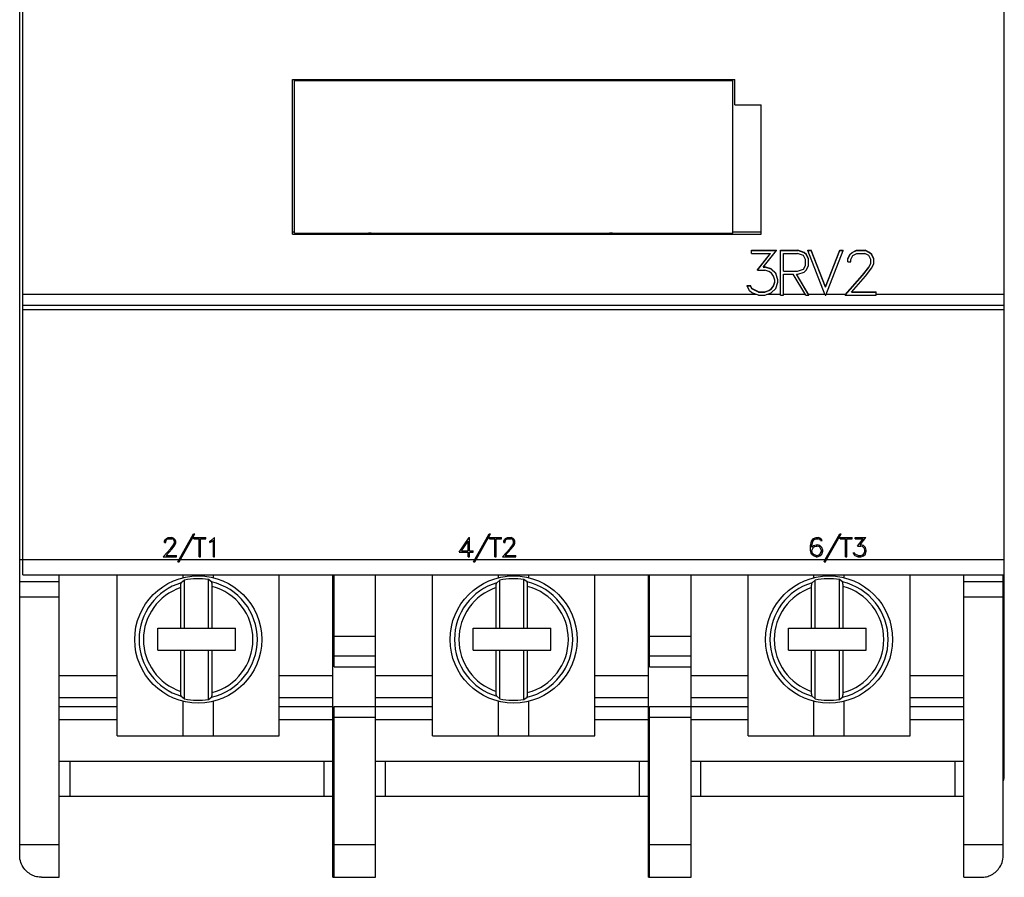
# Model space of a CAD drawing. Extents: x 51 to 251, y 59 to 329.
# Drawn here: x 129 to 174, y 163 to 202 of the extents above; entities that cross this region are included whole.
import ezdxf

# ---------------------------------------------------------------- set-up
doc = ezdxf.new("R2010")
doc.units = 0
doc.header["$LTSCALE"] = 5
doc.header["$MEASUREMENT"] = 0
doc.layers.add('10000_FRONT', color=7, linetype='CONTINUOUS')

msp = doc.modelspace()

# ---------------------------------------------------------------- linework, layer by layer
at = {"layer": '10000_FRONT', "color": 7, "linetype": 'CONTINUOUS', "lineweight": 25}
for p, q in [((129, 164), (129, 259)), ((129.150002, 176.800003), (129.150002, 246.200001)), ((173.950001, 189.600002), (173.950001, 229.100002)), ((141.450001, 199.394155), (161.650001, 199.394155)), ((141.450001, 192.341099), (141.450001, 199.394155)), ((141.550001, 192.395472), (141.550001, 199.394155)), ((141.550001, 199.357124), (161.550001, 199.357124)), ((145.258001, 199.378031), (145.258001, 199.394155)), ((145.258001, 199.378031), (146.842001, 199.378031)), ((146.842001, 199.378031), (146.842001, 199.394155)), ((156.258001, 199.378031), (156.258001, 199.394155)), ((156.258001, 199.378031), (157.842001, 199.378031)), ((157.842001, 199.378031), (157.842001, 199.394155)), ((161.550001, 192.395472), (161.550001, 199.394155)), ((161.650001, 198.2487), (161.650001, 199.394155)), ((161.650001, 198.2487), (162.850001, 198.2487)), ((162.850001, 192.341099), (162.850001, 198.2487)), ((141.450001, 192.450001), (141.550001, 192.450001)), ((141.550001, 192.395472), (161.550001, 192.395472)), ((144.942061, 192.393551), (144.927934, 192.395525)), ((144.95793, 192.391602), (144.942061, 192.393551)), ((144.975063, 192.389721), (144.95793, 192.391602)), ((144.992979, 192.387966), (144.975063, 192.389721)), ((145.011201, 192.386383), (144.992979, 192.387966)), ((145.030006, 192.384962), (145.011201, 192.386383)), ((145.258001, 192.37759), (145.258001, 192.395472)), ((146.842001, 192.37759), (146.842001, 192.395472)), ((147.069996, 192.384962), (147.088801, 192.386383)), ((147.088801, 192.386383), (147.107023, 192.387966)), ((147.107023, 192.387966), (147.124939, 192.389721)), ((147.124939, 192.389721), (147.142071, 192.391602)), ((147.142071, 192.391602), (147.157941, 192.393551)), ((147.157941, 192.393551), (147.172067, 192.395525)), ((155.94307, 192.393421), (155.927934, 192.395525)), ((155.960152, 192.391344), (155.94307, 192.393421)), ((155.978598, 192.389359), (155.960152, 192.391344)), ((155.997828, 192.387526), (155.978598, 192.389359)), ((156.017277, 192.3859), (155.997828, 192.387526)), ((156.258001, 192.37759), (156.258001, 192.395472)), ((157.842001, 192.37759), (157.842001, 192.395472)), ((158.069996, 192.384962), (158.088801, 192.386383)), ((158.088801, 192.386383), (158.107023, 192.387966)), ((158.107023, 192.387966), (158.124939, 192.389721)), ((158.124939, 192.389721), (158.142071, 192.391602)), ((158.142071, 192.391602), (158.157941, 192.393551)), ((158.157941, 192.393551), (158.172067, 192.395525)), ((161.550001, 192.450001), (162.850001, 192.450001)), ((141.450001, 192.341099), (162.850001, 192.341099)), ((145.050513, 192.38361), (145.030006, 192.384962)), ((145.07219, 192.382355), (145.050513, 192.38361)), ((145.094448, 192.381227), (145.07219, 192.382355)), ((145.116697, 192.38026), (145.094448, 192.381227)), ((145.138567, 192.379478), (145.116697, 192.38026)), ((145.161617, 192.378828), (145.138567, 192.379478)), ((145.185744, 192.378304), (145.161617, 192.378828)), ((145.210289, 192.377914), (145.185744, 192.378304)), ((145.234595, 192.377672), (145.210289, 192.377914)), ((145.258001, 192.37759), (145.234595, 192.377672)), ((145.258001, 192.37759), (146.842001, 192.37759)), ((146.842001, 192.37759), (146.865408, 192.377672)), ((146.865408, 192.377672), (146.889713, 192.377914)), ((146.889713, 192.377914), (146.914258, 192.378304)), ((146.914258, 192.378304), (146.938385, 192.378828)), ((146.938385, 192.378828), (146.961435, 192.379478)), ((146.961435, 192.379478), (146.983305, 192.38026)), ((146.983305, 192.38026), (147.005554, 192.381227)), ((147.005554, 192.381227), (147.027812, 192.382355)), ((147.027812, 192.382355), (147.049489, 192.38361)), ((147.049489, 192.38361), (147.069996, 192.384962)), ((156.03803, 192.384413), (156.017277, 192.3859)), ((156.060519, 192.383011), (156.03803, 192.384413)), ((156.084026, 192.381735), (156.060519, 192.383011)), ((156.107836, 192.380625), (156.084026, 192.381735)), ((156.131237, 192.379721), (156.107836, 192.380625)), ((156.155338, 192.37899), (156.131237, 192.379721)), ((156.180864, 192.378397), (156.155338, 192.37899)), ((156.207016, 192.377958), (156.180864, 192.378397)), ((156.232995, 192.377684), (156.207016, 192.377958)), ((156.258001, 192.37759), (156.232995, 192.377684)), ((156.258001, 192.37759), (157.842001, 192.37759)), ((157.842001, 192.37759), (157.865408, 192.377672)), ((157.865408, 192.377672), (157.889713, 192.377914)), ((157.889713, 192.377914), (157.914258, 192.378304)), ((157.914258, 192.378304), (157.938385, 192.378828)), ((157.938385, 192.378828), (157.961435, 192.379478)), ((157.961435, 192.379478), (157.983305, 192.38026)), ((157.983305, 192.38026), (158.005554, 192.381227)), ((158.005554, 192.381227), (158.027812, 192.382355)), ((158.027812, 192.382355), (158.049489, 192.38361)), ((158.049489, 192.38361), (158.069996, 192.384962)), ((162.416267, 191.608921), (163.547096, 191.608921)), ((162.416267, 191.461912), (162.416267, 191.608921)), ((162.416267, 191.597162), (163.547096, 191.597162)), ((162.944165, 190.841209), (163.547096, 191.597162)), ((163.547096, 191.597162), (163.547096, 191.608921)), ((163.727301, 191.608921), (164.517272, 191.608921)), ((163.727301, 189.568403), (163.727301, 191.608921)), ((163.727301, 191.597162), (164.517272, 191.597162)), ((164.812039, 191.511408), (164.517272, 191.608921)), ((164.517272, 191.597162), (164.517272, 191.608921)), ((164.812039, 191.499649), (164.517272, 191.597162)), ((164.916278, 191.412687), (164.812039, 191.511408)), ((164.812039, 191.499649), (164.812039, 191.511408)), ((164.916278, 191.400928), (164.812039, 191.499649)), ((164.987481, 191.608921), (165.130845, 191.608921)), ((164.987481, 191.597162), (164.987481, 191.608921)), ((165.77397, 189.568403), (164.987481, 191.597162)), ((164.987481, 191.597162), (165.130845, 191.597162)), ((165.788708, 189.942139), (165.130845, 191.608921)), ((165.130845, 191.597162), (165.130845, 191.608921)), ((165.788708, 189.93038), (165.130845, 191.597162)), ((165.788708, 189.942139), (166.447911, 191.608921)), ((165.788708, 189.93038), (166.447911, 191.597162)), ((165.803446, 189.568403), (166.589935, 191.597162)), ((166.447911, 191.608921), (166.589935, 191.608921)), ((166.447911, 191.597162), (166.447911, 191.608921)), ((166.447911, 191.597162), (166.589935, 191.597162)), ((166.589935, 191.597162), (166.589935, 191.608921)), ((166.898946, 191.414196), (167.000775, 191.512615)), ((166.898946, 191.402439), (167.000775, 191.500858)), ((167.000775, 191.512615), (167.201751, 191.608921)), ((167.000775, 191.500858), (167.201751, 191.597162)), ((167.000775, 191.500858), (167.000775, 191.512615)), ((167.201751, 191.608921), (167.597004, 191.608921)), ((167.201751, 191.597162), (167.201751, 191.608921)), ((167.201751, 191.597162), (167.597004, 191.597162)), ((167.796643, 191.511106), (167.597004, 191.608921)), ((167.597004, 191.597162), (167.597004, 191.608921)), ((167.796643, 191.499348), (167.597004, 191.597162)), ((167.89847, 191.412083), (167.796643, 191.511106)), ((167.796643, 191.499348), (167.796643, 191.511106)), ((167.89847, 191.400326), (167.796643, 191.499348)), ((162.416267, 191.461912), (163.277786, 191.461912)), ((162.682895, 190.714697), (163.26857, 191.461912)), ((162.682895, 190.702938), (163.277786, 191.461912)), ((163.864501, 191.461912), (164.510842, 191.461912)), ((163.864501, 190.650408), (163.864501, 191.461912)), ((164.785241, 191.36923), (164.510842, 191.461912)), ((164.876351, 191.193222), (164.785241, 191.36923)), ((164.876351, 190.919098), (164.876351, 191.193222)), ((165.013551, 191.214943), (164.916278, 191.412687)), ((164.916278, 191.400928), (164.916278, 191.412687)), ((165.013551, 191.203186), (164.916278, 191.400928)), ((165.013551, 190.909136), (165.013551, 191.214943)), ((166.801137, 191.21615), (166.898946, 191.414196)), ((166.801137, 191.204393), (166.898946, 191.402439)), ((166.801137, 191.082727), (166.801137, 191.21615)), ((166.801137, 191.082727), (166.940481, 191.082727)), ((166.898946, 191.402439), (166.898946, 191.414196)), ((166.940481, 191.193827), (167.031591, 191.371946)), ((166.940481, 191.082727), (166.940481, 191.193827)), ((167.031591, 191.371946), (167.21247, 191.461912)), ((167.21247, 191.461912), (167.584946, 191.461912)), ((167.767164, 191.37225), (167.584946, 191.461912)), ((167.856936, 191.193827), (167.767164, 191.37225)), ((167.856936, 191.015705), (167.856936, 191.193827)), ((167.997618, 191.214037), (167.89847, 191.412083)), ((167.89847, 191.400326), (167.89847, 191.412083)), ((167.997618, 191.20228), (167.89847, 191.400326)), ((167.997618, 191.001516), (167.997618, 191.214037)), ((162.682895, 190.702938), (162.682895, 190.714697)), ((162.682895, 190.702938), (163.012497, 190.702938)), ((162.944165, 190.841209), (163.017857, 190.841209)), ((162.953543, 190.852966), (163.017857, 190.852966)), ((163.196056, 190.64105), (163.012497, 190.702938)), ((163.313962, 190.755453), (163.017857, 190.852966)), ((163.017857, 190.841209), (163.017857, 190.852966)), ((163.313962, 190.743696), (163.017857, 190.841209)), ((163.324681, 190.557726), (163.196056, 190.64105)), ((163.514939, 190.557711), (163.313962, 190.755453)), ((163.313962, 190.743696), (163.313962, 190.755453)), ((163.514939, 190.545952), (163.313962, 190.743696)), ((163.864501, 190.662167), (164.510842, 190.662167)), ((163.864501, 190.650408), (164.510842, 190.650408)), ((164.510842, 190.662167), (164.785241, 190.75485)), ((164.510842, 190.650408), (164.785241, 190.743092)), ((164.510842, 190.650408), (164.510842, 190.662167)), ((164.516469, 190.515158), (164.811771, 190.612671)), ((164.785241, 190.75485), (164.876351, 190.930857)), ((164.785241, 190.743092), (164.876351, 190.919098)), ((164.785241, 190.743092), (164.785241, 190.75485)), ((164.811771, 190.612671), (164.91601, 190.711391)), ((164.91601, 190.711391), (165.013551, 190.909136)), ((167.4791, 190.467442), (167.764485, 190.842402)), ((167.4791, 190.455685), (167.764485, 190.830643)), ((167.607723, 190.425797), (167.89847, 190.807396)), ((167.764485, 190.842402), (167.856936, 191.027464)), ((167.764485, 190.830643), (167.856936, 191.015705)), ((167.764485, 190.830643), (167.764485, 190.842402)), ((167.89847, 190.807396), (167.997618, 191.001516)), ((163.41043, 190.429419), (163.324681, 190.557726)), ((163.473403, 190.24828), (163.41043, 190.429419)), ((163.41043, 189.988934), (163.473403, 190.171581)), ((163.41043, 189.977175), (163.473403, 190.159824)), ((163.473403, 190.159824), (163.473403, 190.24828)), ((163.612747, 190.266075), (163.514939, 190.557711)), ((163.514939, 190.545952), (163.514939, 190.557711)), ((163.612747, 190.254318), (163.514939, 190.545952)), ((163.514939, 189.862453), (163.612747, 190.154087)), ((163.612747, 190.154087), (163.612747, 190.266075)), ((163.864501, 190.515158), (164.307989, 190.515158)), ((163.864501, 189.568403), (163.864501, 190.515158)), ((164.882514, 189.568403), (164.307989, 190.515158)), ((165.030969, 189.568403), (164.456444, 190.515158)), ((164.456444, 190.515158), (164.516469, 190.515158)), ((165.030969, 189.580162), (164.463579, 190.515158)), ((166.677872, 189.580162), (167.4791, 190.467442)), ((166.677872, 189.568403), (167.4791, 190.455685)), ((166.968618, 189.703655), (167.607723, 190.425797)), ((167.4791, 190.455685), (167.4791, 190.467442)), ((162.211271, 189.9995), (162.355973, 189.9995)), ((162.211271, 189.987741), (162.211271, 189.9995)), ((162.323817, 189.764336), (162.211271, 189.987741)), ((162.211271, 189.987741), (162.355973, 189.987741)), ((162.428325, 189.664709), (162.323817, 189.764336)), ((162.421626, 189.867268), (162.355973, 189.9995)), ((162.355973, 189.987741), (162.355973, 189.9995)), ((162.421626, 189.855511), (162.355973, 189.987741)), ((162.73247, 189.715412), (162.421626, 189.867268)), ((162.421626, 189.855511), (162.421626, 189.867268)), ((162.73247, 189.703655), (162.421626, 189.855511)), ((162.73247, 189.715412), (163.012497, 189.715412)), ((162.73247, 189.703655), (162.73247, 189.715412)), ((162.73247, 189.703655), (163.012497, 189.703655)), ((163.012497, 189.715412), (163.196056, 189.778811)), ((163.012497, 189.703655), (163.196056, 189.767054)), ((163.012497, 189.703655), (163.012497, 189.715412)), ((163.196056, 189.778811), (163.324681, 189.862135)), ((163.196056, 189.767054), (163.324681, 189.850378)), ((163.196056, 189.767054), (163.196056, 189.778811)), ((163.313962, 189.665918), (163.514939, 189.862453)), ((163.324681, 189.862135), (163.41043, 189.988934)), ((163.324681, 189.850378), (163.41043, 189.977175)), ((163.324681, 189.850378), (163.324681, 189.862135)), ((163.41043, 189.977175), (163.41043, 189.988934)), ((165.788708, 189.93038), (165.788708, 189.942139)), ((166.968618, 189.703655), (168.092747, 189.703655)), ((166.979024, 189.715412), (168.092747, 189.715412)), ((168.092747, 189.568403), (168.092747, 189.715412)), ((129.150002, 189.600002), (162.627279, 189.600002)), ((162.72443, 189.568403), (162.428325, 189.664709)), ((162.72443, 189.568403), (163.017857, 189.568403)), ((163.017857, 189.568403), (163.313962, 189.665918)), ((163.113806, 189.600002), (163.727301, 189.600002)), ((163.727301, 189.568403), (163.864501, 189.568403)), ((163.864501, 189.600002), (164.86334, 189.600002)), ((164.882514, 189.568403), (165.030969, 189.568403)), ((165.01893, 189.600002), (165.761721, 189.600002)), ((165.030969, 189.568403), (165.030969, 189.580162)), ((165.77397, 189.568403), (165.803446, 189.568403)), ((165.815696, 189.600002), (166.695789, 189.600002)), ((166.677872, 189.568403), (166.677872, 189.580162)), ((166.677872, 189.568403), (168.092747, 189.568403)), ((168.092747, 189.600002), (173.950001, 189.600002)), ((173.950001, 189.099871), (173.950001, 189.600002)), ((129.150002, 189.099871), (173.950001, 189.099871)), ((129.150002, 188.900002), (173.950001, 188.900002)), ((173.950001, 188.900002), (173.950001, 189.099869)), ((173.950001, 177.500004), (173.950001, 188.900002)), ((135.650977, 178.419144), (135.694618, 178.461933)), ((135.694618, 178.461933), (135.780751, 178.503799)), ((135.780751, 178.503799), (135.950145, 178.503799)), ((136.035704, 178.461273), (135.950145, 178.503799)), ((136.079345, 178.418224), (136.035704, 178.461273)), ((136.276467, 177.500004), (136.935933, 178.671799)), ((136.340134, 177.500004), (136.999098, 178.671799)), ((136.935933, 178.671799), (136.999098, 178.671799)), ((136.949687, 178.503799), (137.502315, 178.503799)), ((136.949687, 178.445), (136.949687, 178.503799)), ((137.502315, 178.445), (137.502315, 178.503799)), ((137.762783, 178.379375), (137.887848, 178.503799)), ((137.887848, 178.503799), (137.900251, 178.503799)), ((137.900251, 177.621799), (137.900251, 178.503799)), ((149.05715, 177.831799), (149.523875, 178.503799)), ((149.523875, 178.503799), (149.538001, 178.503799)), ((149.538001, 177.890598), (149.538001, 178.503799)), ((149.776466, 177.500004), (150.435934, 178.671799)), ((149.840134, 177.500004), (150.499098, 178.671799)), ((150.435934, 178.671799), (150.499098, 178.671799)), ((150.449687, 178.503799), (151.002315, 178.503799)), ((150.449687, 178.445), (150.449687, 178.503799)), ((151.002315, 178.445), (151.002315, 178.503799)), ((151.138178, 178.419144), (151.181818, 178.461933)), ((151.181818, 178.461933), (151.267951, 178.503799)), ((151.267951, 178.503799), (151.437345, 178.503799)), ((151.522904, 178.461273), (151.437345, 178.503799)), ((151.566545, 178.418224), (151.522904, 178.461273)), ((165.149829, 178.333439), (165.235962, 178.461407)), ((165.235962, 178.461407), (165.364013, 178.503799)), ((165.364013, 178.503799), (165.448997, 178.503799)), ((165.578196, 178.461407), (165.448997, 178.503799)), ((165.627579, 178.361526), (165.578196, 178.461407)), ((165.776467, 177.500004), (166.435933, 178.671799)), ((165.840134, 177.500004), (166.499098, 178.671799)), ((166.435933, 178.671799), (166.499098, 178.671799)), ((166.449687, 178.503799), (167.002315, 178.503799)), ((166.449687, 178.445), (166.449687, 178.503799)), ((167.002315, 178.445), (167.002315, 178.503799)), ((167.137029, 178.503799), (167.62167, 178.503799)), ((167.137029, 178.445), (167.137029, 178.503799)), ((167.363271, 178.175152), (167.62167, 178.503799)), ((135.556232, 177.621799), (135.899615, 178.007545)), ((135.60906, 178.333042), (135.650977, 178.419144)), ((135.60906, 178.280151), (135.60906, 178.333042)), ((135.60906, 178.280151), (135.668779, 178.280151)), ((135.668779, 178.328449), (135.707825, 178.405888)), ((135.668779, 178.280151), (135.668779, 178.328449)), ((135.707825, 178.405888), (135.785345, 178.445)), ((135.785345, 178.445), (135.944978, 178.445)), ((135.899615, 178.007545), (136.021922, 178.170555)), ((136.023072, 178.406017), (135.944978, 178.445)), ((135.954739, 177.994549), (136.079345, 178.16045)), ((136.021922, 178.170555), (136.061544, 178.251011)), ((136.061544, 178.328449), (136.023072, 178.406017)), ((136.061544, 178.251011), (136.061544, 178.328449)), ((136.121837, 178.332127), (136.079345, 178.418224)), ((136.079345, 178.16045), (136.121837, 178.244843)), ((136.121837, 178.244843), (136.121837, 178.332127)), ((136.949687, 178.445), (137.196601, 178.445)), ((137.196601, 177.621799), (137.196601, 178.445)), ((137.255401, 178.445), (137.502315, 178.445)), ((137.255401, 177.621799), (137.255401, 178.445)), ((137.67665, 178.3358), (137.762783, 178.379375)), ((137.67665, 178.273849), (137.67665, 178.3358)), ((137.67665, 178.273849), (137.774267, 178.322018)), ((137.774267, 178.322018), (137.841451, 178.389744)), ((137.841451, 177.621799), (137.841451, 178.389744)), ((149.163955, 177.890598), (149.479201, 178.3442)), ((149.479201, 177.890598), (149.479201, 178.3442)), ((150.449687, 178.445), (150.696601, 178.445)), ((150.696601, 177.621799), (150.696601, 178.445)), ((150.755401, 178.445), (151.002315, 178.445)), ((150.755401, 177.621799), (150.755401, 178.445)), ((151.043432, 177.621799), (151.386814, 178.007545)), ((151.09626, 178.333042), (151.138178, 178.419144)), ((151.09626, 178.280151), (151.09626, 178.333042)), ((151.09626, 178.280151), (151.155978, 178.280151)), ((151.155978, 178.328449), (151.195025, 178.405888)), ((151.155978, 178.280151), (151.155978, 178.328449)), ((151.195025, 178.405888), (151.272545, 178.445)), ((151.272545, 178.445), (151.432178, 178.445)), ((151.386814, 178.007545), (151.509123, 178.170555)), ((151.510271, 178.406017), (151.432178, 178.445)), ((151.441939, 177.994549), (151.566545, 178.16045)), ((151.509123, 178.170555), (151.548744, 178.251011)), ((151.548744, 178.328449), (151.510271, 178.406017)), ((151.548744, 178.251011), (151.548744, 178.328449)), ((151.609037, 178.332127), (151.566545, 178.418224)), ((151.566545, 178.16045), (151.609037, 178.244843)), ((151.609037, 178.244843), (151.609037, 178.332127)), ((165.10906, 178.125931), (165.149829, 178.333439)), ((165.10906, 177.91777), (165.10906, 178.125931)), ((165.168779, 178.123043), (165.210122, 178.326614)), ((165.168779, 178.064507), (165.23711, 178.132755)), ((165.168779, 178.064507), (165.168779, 178.123043)), ((165.168779, 177.918163), (165.238259, 178.057026)), ((165.210122, 178.326614), (165.265247, 178.409695)), ((165.23711, 178.132755), (165.364013, 178.175152)), ((165.238259, 178.057026), (165.287642, 178.088657)), ((165.265247, 178.409695), (165.366309, 178.444214)), ((165.287642, 178.088657), (165.366309, 178.115692)), ((165.364013, 178.175152), (165.407653, 178.175152)), ((165.366309, 178.444214), (165.446126, 178.444214)), ((165.366309, 178.115692), (165.405357, 178.115692)), ((165.484024, 178.088657), (165.405357, 178.115692)), ((165.534556, 178.132755), (165.407653, 178.175152)), ((165.53915, 178.412056), (165.446126, 178.444214)), ((165.533407, 178.057026), (165.484024, 178.088657)), ((165.602887, 177.916981), (165.533407, 178.057026)), ((165.620689, 178.046787), (165.534556, 178.132755)), ((165.564989, 178.361526), (165.53915, 178.412056)), ((165.564989, 178.361526), (165.627579, 178.361526)), ((165.662606, 177.919998), (165.620689, 178.046787)), ((166.449687, 178.445), (166.696601, 178.445)), ((166.696601, 177.621799), (166.696601, 178.445)), ((166.755401, 178.445), (167.002315, 178.445)), ((166.755401, 177.621799), (166.755401, 178.445)), ((167.137029, 178.445), (167.506253, 178.445)), ((167.251298, 178.115036), (167.506253, 178.445)), ((167.251298, 178.115036), (167.392556, 178.115036)), ((167.363271, 178.175152), (167.394854, 178.175152)), ((167.471224, 178.088131), (167.392556, 178.115036)), ((167.521755, 178.132755), (167.394854, 178.175152)), ((167.52635, 178.051907), (167.471224, 178.088131)), ((167.607889, 178.046787), (167.521755, 178.132755)), ((167.563099, 177.996124), (167.52635, 178.051907)), ((167.649807, 177.919998), (167.607889, 178.046787)), ((135.556232, 177.621799), (136.162606, 177.621799)), ((135.680837, 177.680599), (135.954739, 177.994549)), ((135.680837, 177.680599), (136.162606, 177.680599)), ((136.162606, 177.621799), (136.162606, 177.680599)), ((137.196601, 177.621799), (137.255401, 177.621799)), ((137.841451, 177.621799), (137.900251, 177.621799)), ((149.05715, 177.831799), (149.479201, 177.831799)), ((149.163955, 177.890598), (149.479201, 177.890598)), ((149.479201, 177.621799), (149.479201, 177.831799)), ((149.479201, 177.621799), (149.538001, 177.621799)), ((149.538001, 177.890598), (149.702802, 177.890598)), ((149.538001, 177.831799), (149.702802, 177.831799)), ((149.538001, 177.621799), (149.538001, 177.831799)), ((149.702802, 177.831799), (149.702802, 177.890598)), ((150.696601, 177.621799), (150.755401, 177.621799)), ((151.043432, 177.621799), (151.649807, 177.621799)), ((151.168037, 177.680599), (151.441939, 177.994549)), ((151.168037, 177.680599), (151.649807, 177.680599)), ((151.649807, 177.621799), (151.649807, 177.680599)), ((165.150977, 177.749638), (165.10906, 177.91777)), ((165.23711, 177.664192), (165.150977, 177.749638)), ((165.200361, 177.791245), (165.168779, 177.918163)), ((165.247446, 177.72168), (165.200361, 177.791245)), ((165.364013, 177.621799), (165.23711, 177.664192)), ((165.366309, 177.681519), (165.247446, 177.72168)), ((165.364013, 177.621799), (165.407653, 177.621799)), ((165.366309, 177.681519), (165.405357, 177.681519)), ((165.405357, 177.681519), (165.484024, 177.70908)), ((165.407653, 177.621799), (165.534556, 177.664192)), ((165.484024, 177.70908), (165.533407, 177.740711)), ((165.533407, 177.740711), (165.602887, 177.880756)), ((165.534556, 177.664192), (165.620689, 177.749638)), ((165.602887, 177.880756), (165.602887, 177.916981)), ((165.620689, 177.749638), (165.662606, 177.876427)), ((165.662606, 177.876427), (165.662606, 177.919998)), ((166.696601, 177.621799), (166.755401, 177.621799)), ((167.097408, 177.706982), (167.049174, 177.804108)), ((167.049174, 177.804108), (167.111189, 177.804108)), ((167.142197, 177.66367), (167.097408, 177.706982)), ((167.139326, 177.74662), (167.111189, 177.804108)), ((167.272545, 177.680599), (167.139326, 177.74662)), ((167.269099, 177.621799), (167.142197, 177.66367)), ((167.269099, 177.621799), (167.394854, 177.621799)), ((167.272545, 177.680599), (167.392556, 177.680599)), ((167.392556, 177.680599), (167.471224, 177.708164)), ((167.394854, 177.621799), (167.521755, 177.664192)), ((167.471224, 177.708164), (167.52635, 177.744389)), ((167.521755, 177.664192), (167.607889, 177.749638)), ((167.52635, 177.744389), (167.563099, 177.799511)), ((167.590088, 177.917374), (167.563099, 177.996124)), ((167.563099, 177.799511), (167.590088, 177.878918)), ((167.590088, 177.878918), (167.590088, 177.917374)), ((167.607889, 177.749638), (167.649807, 177.876427)), ((167.649807, 177.876427), (167.649807, 177.919998)), ((129, 177.5), (129.150007, 177.5)), ((129.150002, 177.500004), (136.276467, 177.500004)), ((136.220991, 177.401428), (136.276467, 177.500004)), ((136.220991, 177.401428), (136.284702, 177.401428)), ((136.284702, 177.401428), (136.340134, 177.500004)), ((136.340134, 177.500004), (149.776466, 177.500004)), ((149.720991, 177.401428), (149.776466, 177.500004)), ((149.720991, 177.401428), (149.784702, 177.401428)), ((149.784702, 177.401428), (149.840134, 177.500004)), ((149.840134, 177.500004), (165.776467, 177.500004)), ((165.720991, 177.401428), (165.776467, 177.500004)), ((165.720991, 177.401428), (165.784702, 177.401428)), ((165.784702, 177.401428), (165.840134, 177.500004)), ((165.840134, 177.500004), (173.950001, 177.500004)), ((173.950001, 176.800003), (173.950001, 177.500004)), ((129.150002, 176.800003), (173.950001, 176.800003)), ((130.800001, 176.5), (130.800001, 176.799999)), ((133.450001, 169.450001), (133.450001, 176.799999)), ((136.459745, 176.666656), (136.459745, 176.799999)), ((137.840257, 176.666656), (137.840257, 176.799999)), ((140.850001, 169.450001), (140.850001, 176.799999)), ((143.300001, 163), (143.300001, 176.799999)), ((143.350001, 174), (143.350001, 176.799995)), ((145.250001, 174), (145.250001, 176.799995)), ((147.850001, 169.450001), (147.850001, 176.799999)), ((150.859745, 176.666656), (150.859745, 176.799999)), ((152.240257, 176.666656), (152.240257, 176.799999)), ((155.250001, 169.450001), (155.250001, 176.799999)), ((157.700001, 163), (157.700001, 176.799999)), ((157.750001, 174), (157.750001, 176.799995)), ((159.650001, 174), (159.650001, 176.799995)), ((162.250001, 169.450001), (162.250001, 176.799999)), ((165.259745, 176.666656), (165.259745, 176.799999)), ((166.640257, 176.666656), (166.640257, 176.799999)), ((169.650002, 169.450001), (169.650002, 176.799999)), ((172.100001, 176.5), (172.100001, 176.799999)), ((173.900002, 176.5), (173.900002, 176.800003)), ((173.950001, 172.200001), (173.950001, 176.799992)), ((129, 176.5), (130.800001, 176.5)), ((130.800001, 175.799999), (130.800001, 176.5)), ((136.350001, 176.218544), (136.350076, 176.231781)), ((136.350001, 174.365002), (136.350001, 176.218544)), ((136.350076, 176.231781), (136.350286, 176.245464)), ((136.350286, 176.245464), (136.350622, 176.259308)), ((136.350622, 176.259308), (136.351077, 176.273022)), ((136.351077, 176.273022), (136.35164, 176.28632)), ((136.35164, 176.28632), (136.352303, 176.298912)), ((136.352303, 176.298912), (136.353086, 176.311016)), ((136.353086, 176.311016), (136.354021, 176.323254)), ((136.354021, 176.323254), (136.355088, 176.335377)), ((136.355088, 176.335377), (136.35626, 176.347145)), ((136.35626, 176.347145), (136.357514, 176.358303)), ((136.357514, 176.358303), (136.358828, 176.368599)), ((136.358828, 176.368599), (136.360214, 176.378044)), ((136.360214, 176.378044), (136.361751, 176.387211)), ((136.361751, 176.387211), (136.363412, 176.395969)), ((136.363412, 176.395969), (136.365158, 176.404129)), ((136.365158, 176.404129), (136.366952, 176.411507)), ((136.366952, 176.411507), (136.368757, 176.417912)), ((136.368757, 176.417912), (136.37058, 176.423298)), ((136.37058, 176.423298), (136.372532, 176.428005)), ((136.372532, 176.428005), (136.374577, 176.431988)), ((136.374577, 176.431988), (136.376665, 176.43515)), ((136.376665, 176.43515), (136.378746, 176.437504)), ((136.52, 176.553284), (136.378747, 176.437503)), ((136.520001, 174.365002), (136.520001, 176.553284)), ((137.620001, 174.365002), (137.620001, 176.585644)), ((137.761255, 176.4799), (137.620002, 176.585644)), ((137.763748, 176.477192), (137.761256, 176.4799)), ((137.76624, 176.473316), (137.763748, 176.477192)), ((137.768646, 176.468327), (137.76624, 176.473316)), ((137.770884, 176.462353), (137.768646, 176.468327)), ((137.77305, 176.455059), (137.770884, 176.462353)), ((137.775205, 176.446354), (137.77305, 176.455059)), ((137.777285, 176.436554), (137.775205, 176.446354)), ((137.779222, 176.425983), (137.777285, 176.436554)), ((137.780952, 176.414951), (137.779222, 176.425983)), ((137.782544, 176.402893), (137.780952, 176.414951)), ((137.784052, 176.389572), (137.782544, 176.402893)), ((137.785431, 176.375431), (137.784052, 176.389572)), ((137.786639, 176.360909), (137.785431, 176.375431)), ((137.787633, 176.346447), (137.786639, 176.360909)), ((137.788438, 176.331459), (137.787633, 176.346447)), ((137.789093, 176.315472), (137.788438, 176.331459)), ((137.789583, 176.299004), (137.789093, 176.315472)), ((137.789891, 176.28257), (137.789583, 176.299004)), ((137.790001, 176.266693), (137.789891, 176.28257)), ((137.790001, 174.365002), (137.790001, 176.266693)), ((143.300001, 176.5), (143.350003, 176.5)), ((150.750001, 176.218544), (150.750076, 176.231781)), ((150.750001, 174.365002), (150.750001, 176.218544)), ((150.750076, 176.231781), (150.750286, 176.245464)), ((150.750286, 176.245464), (150.750623, 176.259308)), ((150.750623, 176.259308), (150.751077, 176.273022)), ((150.751077, 176.273022), (150.75164, 176.28632)), ((150.75164, 176.28632), (150.752303, 176.298912)), ((150.752303, 176.298912), (150.753086, 176.311016)), ((150.753086, 176.311016), (150.754022, 176.323254)), ((150.754022, 176.323254), (150.755087, 176.335377)), ((150.755087, 176.335377), (150.756259, 176.347145)), ((150.756259, 176.347145), (150.757514, 176.358303)), ((150.757514, 176.358303), (150.758828, 176.368599)), ((150.758828, 176.368599), (150.760213, 176.378044)), ((150.760213, 176.378044), (150.761751, 176.387211)), ((150.761751, 176.387211), (150.763412, 176.395969)), ((150.763412, 176.395969), (150.765158, 176.404129)), ((150.765158, 176.404129), (150.766952, 176.411507)), ((150.766952, 176.411507), (150.768757, 176.417912)), ((150.768757, 176.417912), (150.77058, 176.423298)), ((150.77058, 176.423298), (150.772532, 176.428005)), ((150.772532, 176.428005), (150.774577, 176.431988)), ((150.774577, 176.431988), (150.776666, 176.43515)), ((150.776666, 176.43515), (150.778746, 176.437504)), ((150.92, 176.553284), (150.778747, 176.437503)), ((150.920001, 174.365002), (150.920001, 176.553284)), ((152.020001, 174.365002), (152.020001, 176.585644)), ((152.161255, 176.4799), (152.020002, 176.585644)), ((152.163748, 176.477192), (152.161256, 176.4799)), ((152.16624, 176.473316), (152.163748, 176.477192)), ((152.168647, 176.468327), (152.16624, 176.473316)), ((152.170884, 176.462353), (152.168647, 176.468327)), ((152.173049, 176.455059), (152.170884, 176.462353)), ((152.175205, 176.446354), (152.173049, 176.455059)), ((152.177285, 176.436554), (152.175205, 176.446354)), ((152.179222, 176.425983), (152.177285, 176.436554)), ((152.180952, 176.414951), (152.179222, 176.425983)), ((152.182545, 176.402893), (152.180952, 176.414951)), ((152.184052, 176.389572), (152.182545, 176.402893)), ((152.185431, 176.375431), (152.184052, 176.389572)), ((152.186639, 176.360909), (152.185431, 176.375431)), ((152.187633, 176.346447), (152.186639, 176.360909)), ((152.188438, 176.331459), (152.187633, 176.346447)), ((152.189094, 176.315472), (152.188438, 176.331459)), ((152.189583, 176.299004), (152.189094, 176.315472)), ((152.189891, 176.28257), (152.189583, 176.299004)), ((152.190001, 176.266693), (152.189891, 176.28257)), ((152.190001, 174.365002), (152.190001, 176.266693)), ((157.700001, 176.5), (157.750003, 176.5)), ((165.150001, 176.218544), (165.150076, 176.231781)), ((165.150001, 174.365002), (165.150001, 176.218544)), ((165.150076, 176.231781), (165.150286, 176.245464)), ((165.150286, 176.245464), (165.150623, 176.259308)), ((165.150623, 176.259308), (165.151078, 176.273022)), ((165.151078, 176.273022), (165.15164, 176.28632)), ((165.15164, 176.28632), (165.152303, 176.298912)), ((165.152303, 176.298912), (165.153086, 176.311016)), ((165.153086, 176.311016), (165.154022, 176.323254)), ((165.154022, 176.323254), (165.155088, 176.335377)), ((165.155088, 176.335377), (165.15626, 176.347145)), ((165.15626, 176.347145), (165.157514, 176.358303)), ((165.157514, 176.358303), (165.158828, 176.368599)), ((165.158828, 176.368599), (165.160213, 176.378044)), ((165.160213, 176.378044), (165.161751, 176.387211)), ((165.161751, 176.387211), (165.163411, 176.395969)), ((165.163411, 176.395969), (165.165159, 176.404129)), ((165.165159, 176.404129), (165.166952, 176.411507)), ((165.166952, 176.411507), (165.168757, 176.417912)), ((165.168757, 176.417912), (165.170579, 176.423298)), ((165.170579, 176.423298), (165.172531, 176.428005)), ((165.172531, 176.428005), (165.174577, 176.431988)), ((165.174577, 176.431988), (165.176666, 176.43515)), ((165.176666, 176.43515), (165.178746, 176.437504)), ((165.32, 176.553284), (165.178747, 176.437503)), ((165.320001, 174.365002), (165.320001, 176.553284)), ((166.420001, 174.365002), (166.420001, 176.585644)), ((166.561255, 176.4799), (166.420002, 176.585644)), ((166.563749, 176.477192), (166.561256, 176.4799)), ((166.566241, 176.473316), (166.563749, 176.477192)), ((166.568647, 176.468327), (166.566241, 176.473316)), ((166.570884, 176.462353), (166.568647, 176.468327)), ((166.57305, 176.455059), (166.570884, 176.462353)), ((166.575205, 176.446354), (166.57305, 176.455059)), ((166.577285, 176.436554), (166.575205, 176.446354)), ((166.579222, 176.425983), (166.577285, 176.436554)), ((166.580952, 176.414951), (166.579222, 176.425983)), ((166.582545, 176.402893), (166.580952, 176.414951)), ((166.584052, 176.389572), (166.582545, 176.402893)), ((166.585431, 176.375431), (166.584052, 176.389572)), ((166.58664, 176.360909), (166.585431, 176.375431)), ((166.587633, 176.346447), (166.58664, 176.360909)), ((166.588438, 176.331459), (166.587633, 176.346447)), ((166.589093, 176.315472), (166.588438, 176.331459)), ((166.589584, 176.299004), (166.589093, 176.315472)), ((166.589892, 176.28257), (166.589584, 176.299004)), ((166.590001, 176.266693), (166.589892, 176.28257)), ((166.590001, 174.365002), (166.590001, 176.266693)), ((172.100001, 176.5), (173.900002, 176.5)), ((172.100001, 175.799999), (172.100001, 176.5)), ((173.900002, 175.799999), (173.900002, 176.5)), ((129, 175.799999), (130.800001, 175.799999)), ((130.800001, 164.5), (130.800001, 175.799999)), ((143.300001, 175.799999), (143.350001, 175.799999)), ((157.700001, 175.799999), (157.750001, 175.799999)), ((172.100001, 175.799999), (173.900002, 175.799999)), ((172.100001, 164.5), (172.100001, 175.799999)), ((173.900002, 164.5), (173.900002, 175.799999)), ((135.300001, 174.365002), (138.850001, 174.365002)), ((135.300001, 173.365002), (135.300001, 174.365002)), ((138.850001, 173.365002), (138.850001, 174.365002)), ((143.350001, 174), (145.250001, 174)), ((143.350001, 173.099998), (143.350001, 174)), ((145.250001, 173.099998), (145.250001, 174)), ((149.700001, 174.365002), (150.750001, 174.365002)), ((149.700001, 173.365002), (149.700001, 174.365002)), ((150.750001, 174.365002), (150.920001, 174.365002)), ((150.920001, 174.365002), (152.020001, 174.365002)), ((152.020001, 174.365002), (152.190001, 174.365002)), ((152.190001, 174.365002), (153.250001, 174.365002)), ((153.250001, 173.365002), (153.250001, 174.365002)), ((157.750001, 174), (159.650001, 174)), ((157.750001, 173.099998), (157.750001, 174)), ((159.650001, 173.099998), (159.650001, 174)), ((164.100001, 174.365002), (165.150001, 174.365002)), ((164.100001, 173.365002), (164.100001, 174.365002)), ((165.150001, 174.365002), (165.320001, 174.365002)), ((165.320001, 174.365002), (166.420001, 174.365002)), ((166.420001, 174.365002), (166.590001, 174.365002)), ((166.590001, 174.365002), (167.650002, 174.365002)), ((167.650002, 173.365002), (167.650002, 174.365002)), ((135.300001, 173.365002), (138.850001, 173.365002)), ((136.350001, 171.481457), (136.350001, 173.365002)), ((136.520001, 171.146713), (136.520001, 173.365002)), ((137.620001, 171.114357), (137.620001, 173.365002)), ((137.790001, 171.433308), (137.790001, 173.365002)), ((143.350001, 173.099998), (145.250001, 173.099998)), ((143.350001, 172.599998), (143.350001, 173.099998)), ((145.250001, 172.599998), (145.250001, 173.099998)), ((149.700001, 173.365002), (150.750001, 173.365002)), ((150.750001, 173.365002), (150.920001, 173.365002)), ((150.750001, 171.481457), (150.750001, 173.365002)), ((150.920001, 173.365002), (152.020001, 173.365002)), ((150.920001, 171.146713), (150.920001, 173.365002)), ((152.020001, 173.365002), (152.190001, 173.365002)), ((152.020001, 171.114357), (152.020001, 173.365002)), ((152.190001, 173.365002), (153.250001, 173.365002)), ((152.190001, 171.433308), (152.190001, 173.365002)), ((157.750001, 173.099998), (159.650001, 173.099998)), ((157.750001, 172.599998), (157.750001, 173.099998)), ((159.650001, 172.599998), (159.650001, 173.099998)), ((164.100001, 173.365002), (165.150001, 173.365002)), ((165.150001, 173.365002), (165.320001, 173.365002)), ((165.150001, 171.481457), (165.150001, 173.365002)), ((165.320001, 173.365002), (166.420001, 173.365002)), ((165.320001, 171.146713), (165.320001, 173.365002)), ((166.420001, 173.365002), (166.590001, 173.365002)), ((166.420001, 171.114357), (166.420001, 173.365002)), ((166.590001, 173.365002), (167.650002, 173.365002)), ((166.590001, 171.433308), (166.590001, 173.365002)), ((130.800001, 172.200001), (133.450007, 172.200001)), ((140.850007, 172.200001), (143.300001, 172.200001)), ((143.350001, 172.599998), (145.250001, 172.599998)), ((145.250001, 170.799999), (145.250001, 172.599998)), ((145.250021, 172.200001), (147.850007, 172.200001)), ((155.250007, 172.200001), (157.700001, 172.200001)), ((157.750001, 172.599998), (159.650001, 172.599998)), ((159.650001, 170.799999), (159.650001, 172.599998)), ((159.650021, 172.200001), (162.250007, 172.200001)), ((169.650007, 172.200001), (172.100001, 172.200001)), ((173.900002, 172.200001), (173.950001, 172.200001)), ((173.950001, 171.200001), (173.950001, 172.200001)), ((136.350109, 171.465366), (136.350001, 171.481457)), ((136.350413, 171.448711), (136.350109, 171.465366)), ((136.350897, 171.431999), (136.350413, 171.448711)), ((136.351545, 171.415741), (136.350897, 171.431999)), ((136.352341, 171.400452), (136.351545, 171.415741)), ((136.353318, 171.385765), (136.352341, 171.400452)), ((136.354511, 171.370975), (136.353318, 171.385765)), ((136.355879, 171.356518), (136.354511, 171.370975)), ((136.357379, 171.342834), (136.355879, 171.356518)), ((136.358969, 171.330376), (136.357379, 171.342834)), ((136.360683, 171.319031), (136.358969, 171.330376)), ((136.362612, 171.308117), (136.360683, 171.319031)), ((136.364692, 171.297951), (136.362612, 171.308117)), ((136.366858, 171.288857), (136.364692, 171.297951)), ((136.369041, 171.281178), (136.366858, 171.288857)), ((136.371285, 171.274891), (136.369041, 171.281178)), ((136.373708, 171.269596), (136.371285, 171.274891)), ((136.376225, 171.265442), (136.373708, 171.269596)), ((136.378746, 171.262497), (136.376225, 171.265442)), ((136.378747, 171.262498), (136.520002, 171.146715)), ((137.775205, 171.253647), (137.777285, 171.263443)), ((137.777285, 171.263443), (137.779222, 171.274017)), ((137.779222, 171.274017), (137.780952, 171.285049)), ((137.780952, 171.285049), (137.782544, 171.297108)), ((137.782544, 171.297108), (137.784052, 171.310425)), ((137.784052, 171.310425), (137.785431, 171.32457)), ((137.785431, 171.32457), (137.786639, 171.339092)), ((137.786639, 171.339092), (137.787633, 171.353554)), ((137.787633, 171.353554), (137.788438, 171.368542)), ((137.788438, 171.368542), (137.789093, 171.384529)), ((137.789093, 171.384529), (137.789583, 171.400997)), ((137.789583, 171.400997), (137.789891, 171.417431)), ((137.789891, 171.417431), (137.790001, 171.433308)), ((150.750109, 171.465366), (150.750001, 171.481457)), ((150.750413, 171.448711), (150.750109, 171.465366)), ((150.750897, 171.431999), (150.750413, 171.448711)), ((150.751544, 171.415741), (150.750897, 171.431999)), ((150.752341, 171.400452), (150.751544, 171.415741)), ((150.753318, 171.385765), (150.752341, 171.400452)), ((150.754512, 171.370975), (150.753318, 171.385765)), ((150.755879, 171.356518), (150.754512, 171.370975)), ((150.757379, 171.342834), (150.755879, 171.356518)), ((150.758969, 171.330376), (150.757379, 171.342834)), ((150.760683, 171.319031), (150.758969, 171.330376)), ((150.762612, 171.308117), (150.760683, 171.319031)), ((150.764692, 171.297951), (150.762612, 171.308117)), ((150.766857, 171.288857), (150.764692, 171.297951)), ((150.76904, 171.281178), (150.766857, 171.288857)), ((150.771285, 171.274891), (150.76904, 171.281178)), ((150.773708, 171.269596), (150.771285, 171.274891)), ((150.776225, 171.265442), (150.773708, 171.269596)), ((150.778746, 171.262497), (150.776225, 171.265442)), ((150.778747, 171.262498), (150.920002, 171.146715)), ((152.175205, 171.253647), (152.177285, 171.263443)), ((152.177285, 171.263443), (152.179222, 171.274017)), ((152.179222, 171.274017), (152.180952, 171.285049)), ((152.180952, 171.285049), (152.182545, 171.297108)), ((152.182545, 171.297108), (152.184052, 171.310425)), ((152.184052, 171.310425), (152.185431, 171.32457)), ((152.185431, 171.32457), (152.186639, 171.339092)), ((152.186639, 171.339092), (152.187633, 171.353554)), ((152.187633, 171.353554), (152.188438, 171.368542)), ((152.188438, 171.368542), (152.189094, 171.384529)), ((152.189094, 171.384529), (152.189583, 171.400997)), ((152.189583, 171.400997), (152.189891, 171.417431)), ((152.189891, 171.417431), (152.190001, 171.433308)), ((165.15011, 171.465366), (165.150001, 171.481457)), ((165.150413, 171.448711), (165.15011, 171.465366)), ((165.150896, 171.431999), (165.150413, 171.448711)), ((165.151545, 171.415741), (165.150896, 171.431999)), ((165.152341, 171.400452), (165.151545, 171.415741)), ((165.153319, 171.385765), (165.152341, 171.400452)), ((165.154512, 171.370975), (165.153319, 171.385765)), ((165.155879, 171.356518), (165.154512, 171.370975)), ((165.157378, 171.342834), (165.155879, 171.356518)), ((165.158969, 171.330376), (165.157378, 171.342834)), ((165.160683, 171.319031), (165.158969, 171.330376)), ((165.162612, 171.308117), (165.160683, 171.319031)), ((165.164692, 171.297951), (165.162612, 171.308117)), ((165.166857, 171.288857), (165.164692, 171.297951)), ((165.16904, 171.281178), (165.166857, 171.288857)), ((165.171285, 171.274891), (165.16904, 171.281178)), ((165.173707, 171.269596), (165.171285, 171.274891)), ((165.176225, 171.265442), (165.173707, 171.269596)), ((165.178746, 171.262497), (165.176225, 171.265442)), ((165.178747, 171.262498), (165.320002, 171.146715)), ((166.575205, 171.253647), (166.577285, 171.263443)), ((166.577285, 171.263443), (166.579222, 171.274017)), ((166.579222, 171.274017), (166.580952, 171.285049)), ((166.580952, 171.285049), (166.582545, 171.297108)), ((166.582545, 171.297108), (166.584052, 171.310425)), ((166.584052, 171.310425), (166.585431, 171.32457)), ((166.585431, 171.32457), (166.58664, 171.339092)), ((166.58664, 171.339092), (166.587633, 171.353554)), ((166.587633, 171.353554), (166.588438, 171.368542)), ((166.588438, 171.368542), (166.589093, 171.384529)), ((166.589093, 171.384529), (166.589584, 171.400997)), ((166.589584, 171.400997), (166.589892, 171.417431)), ((166.589892, 171.417431), (166.590001, 171.433308)), ((130.80002, 171.200001), (133.450009, 171.200001)), ((136.459745, 169.450001), (136.459745, 171.033344)), ((137.620002, 171.114356), (137.761256, 171.220101)), ((137.761256, 171.2201), (137.763748, 171.222809)), ((137.763748, 171.222809), (137.76624, 171.226685)), ((137.76624, 171.226685), (137.768646, 171.231674)), ((137.768646, 171.231674), (137.770884, 171.237648)), ((137.770884, 171.237648), (137.77305, 171.244942)), ((137.77305, 171.244942), (137.775205, 171.253647)), ((137.840257, 169.450001), (137.840257, 171.033344)), ((140.850008, 171.200001), (143.300021, 171.200001)), ((145.250021, 171.200001), (147.850008, 171.200001)), ((150.859745, 169.450001), (150.859745, 171.033344)), ((152.020002, 171.114356), (152.161256, 171.220101)), ((152.161256, 171.2201), (152.163748, 171.222809)), ((152.163748, 171.222809), (152.16624, 171.226685)), ((152.16624, 171.226685), (152.168647, 171.231674)), ((152.168647, 171.231674), (152.170884, 171.237648)), ((152.170884, 171.237648), (152.173049, 171.244942)), ((152.173049, 171.244942), (152.175205, 171.253647)), ((152.240257, 169.450001), (152.240257, 171.033344)), ((155.250008, 171.200001), (157.700021, 171.200001)), ((159.650021, 171.200001), (162.250008, 171.200001)), ((165.259745, 169.450001), (165.259745, 171.033344)), ((166.420002, 171.114356), (166.561256, 171.220101)), ((166.561256, 171.2201), (166.563749, 171.222809)), ((166.563749, 171.222809), (166.566241, 171.226685)), ((166.566241, 171.226685), (166.568647, 171.231674)), ((166.568647, 171.231674), (166.570884, 171.237648)), ((166.570884, 171.237648), (166.57305, 171.244942)), ((166.57305, 171.244942), (166.575205, 171.253647)), ((166.640257, 169.450001), (166.640257, 171.033344)), ((169.650007, 171.200001), (172.100022, 171.200001)), ((173.900021, 171.200001), (173.950001, 171.200001)), ((173.950001, 170.799999), (173.950001, 171.200001)), ((130.800022, 170.799999), (133.450009, 170.799999)), ((140.850009, 170.799999), (143.300022, 170.799999)), ((143.350001, 170.799999), (145.250001, 170.799999)), ((143.350001, 170.299999), (143.350001, 170.799999)), ((145.250001, 170.299999), (145.250001, 170.799999)), ((145.250024, 170.799999), (147.850009, 170.799999)), ((155.250009, 170.799999), (157.700022, 170.799999)), ((157.750001, 170.799999), (159.650001, 170.799999)), ((157.750001, 170.299999), (157.750001, 170.799999)), ((159.650001, 170.299999), (159.650001, 170.799999)), ((159.650024, 170.799999), (162.25001, 170.799999)), ((169.650009, 170.799999), (172.100024, 170.799999)), ((173.900023, 170.799999), (173.950001, 170.799999)), ((173.950001, 170.200001), (173.950001, 170.799999)), ((130.800022, 170.200001), (133.450011, 170.200001)), ((140.85001, 170.200001), (143.300023, 170.200001)), ((143.350001, 170.299999), (145.250001, 170.299999)), ((143.350001, 164.5), (143.350001, 170.299999)), ((145.250001, 164.5), (145.250001, 170.299999)), ((145.250024, 170.200001), (147.85001, 170.200001)), ((155.25001, 170.200001), (157.700023, 170.200001)), ((157.750001, 170.299999), (159.650001, 170.299999)), ((157.750001, 164.5), (157.750001, 170.299999)), ((159.650001, 164.5), (159.650001, 170.299999)), ((159.650025, 170.200001), (162.25001, 170.200001)), ((169.650009, 170.200001), (172.100024, 170.200001)), ((173.900023, 170.200001), (173.950001, 170.200001)), ((173.950001, 167.700001), (173.950001, 170.200001)), ((133.450001, 169.450001), (140.850001, 169.450001)), ((147.850001, 169.450001), (150.859745, 169.450001)), ((150.859745, 169.450001), (152.240257, 169.450001)), ((152.240257, 169.450001), (155.250001, 169.450001)), ((162.250001, 169.450001), (165.259745, 169.450001)), ((165.259745, 169.450001), (166.640257, 169.450001)), ((166.640257, 169.450001), (169.650002, 169.450001)), ((130.800001, 168.299999), (143.300001, 168.299999)), ((131.300001, 166.700001), (131.300001, 168.299999)), ((142.900001, 166.700001), (142.900001, 168.299999)), ((145.250001, 168.299999), (145.700001, 168.299999)), ((145.700001, 168.299999), (157.300001, 168.299999)), ((145.700001, 166.700001), (145.700001, 168.299999)), ((157.300001, 168.299999), (157.700001, 168.299999)), ((157.300001, 166.700001), (157.300001, 168.299999)), ((159.650001, 168.299999), (160.100001, 168.299999)), ((160.100001, 168.299999), (171.700001, 168.299999)), ((160.100001, 166.700001), (160.100001, 168.299999)), ((171.700001, 168.299999), (172.100001, 168.299999)), ((171.700001, 166.700001), (171.700001, 168.299999)), ((130.800001, 166.700001), (131.300001, 166.700001)), ((131.300001, 166.700001), (142.900001, 166.700001)), ((135.100001, 166.700001), (135.100001, 166.700012)), ((139.100001, 166.700001), (139.100001, 166.700012)), ((141.248001, 166.700001), (141.248001, 166.700024)), ((142.900001, 166.700001), (143.300001, 166.700001)), ((145.250001, 166.700001), (145.700001, 166.700001)), ((145.700001, 166.700001), (157.300001, 166.700001)), ((149.500001, 166.700001), (149.500001, 166.700012)), ((153.500001, 166.700001), (153.500001, 166.700012)), ((157.300001, 166.700001), (157.700001, 166.700001)), ((159.650001, 166.700001), (172.100001, 166.700001)), ((161.748001, 166.700001), (161.748001, 166.700024)), ((163.900001, 166.700001), (163.900001, 166.700012)), ((167.900002, 166.700001), (167.900002, 166.700012)), ((129, 164.5), (130.800001, 164.5)), ((130.800001, 163), (130.800001, 164.5)), ((143.300001, 164.5), (145.250001, 164.5)), ((143.350001, 163), (143.350001, 164.5)), ((145.250001, 163), (145.250001, 164.5)), ((157.700001, 164.5), (157.750001, 164.5)), ((157.750001, 164.5), (159.650001, 164.5)), ((157.750001, 163), (157.750001, 164.5)), ((159.650001, 163), (159.650001, 164.5)), ((172.100001, 164.5), (173.900002, 164.5)), ((172.100001, 163), (172.100001, 164.5)), ((173.900002, 164), (173.900002, 164.5)), ((129.003582, 163.916676), (129, 164)), ((129.014036, 163.83437), (129.003582, 163.916676)), ((129.030928, 163.754009), (129.014036, 163.83437)), ((129.05382, 163.676525), (129.030928, 163.754009)), ((129.082268, 163.602833), (129.05382, 163.676525)), ((173.817734, 163.602833), (173.846182, 163.676525)), ((173.846182, 163.676525), (173.869074, 163.754009)), ((173.869074, 163.754009), (173.885966, 163.83437)), ((173.885966, 163.83437), (173.89642, 163.916676)), ((173.89642, 163.916676), (173.900002, 164)), ((129.115555, 163.533577), (129.082268, 163.602833)), ((129.152729, 163.469124), (129.115555, 163.533577)), ((129.192845, 163.409832), (129.152729, 163.469124)), ((129.234949, 163.356045), (129.192845, 163.409832)), ((129.278752, 163.307365), (129.234949, 163.356045)), ((129.32547, 163.261917), (129.278752, 163.307365)), ((129.374876, 163.219723), (129.32547, 163.261917)), ((129.42664, 163.180946), (129.374876, 163.219723)), ((129.480431, 163.145741), (129.42664, 163.180946)), ((173.419571, 163.145741), (173.473362, 163.180946)), ((173.473362, 163.180946), (173.525126, 163.219723)), ((173.525126, 163.219723), (173.574532, 163.261917)), ((173.574532, 163.261917), (173.62125, 163.307365)), ((173.62125, 163.307365), (173.665053, 163.356045)), ((173.665053, 163.356045), (173.707157, 163.409832)), ((173.707157, 163.409832), (173.747273, 163.469124)), ((173.747273, 163.469124), (173.784447, 163.533577)), ((173.784447, 163.533577), (173.817734, 163.602833)), ((129.535918, 163.114265), (129.480431, 163.145741)), ((129.592772, 163.086674), (129.535918, 163.114265)), ((129.650643, 163.063072), (129.592772, 163.086674)), ((129.70916, 163.043385), (129.650643, 163.063072)), ((129.767948, 163.027504), (129.70916, 163.043385)), ((129.826636, 163.015335), (129.767948, 163.027504)), ((129.884846, 163.006763), (129.826636, 163.015335)), ((129.942206, 163.001694), (129.884846, 163.006763)), ((130, 163), (129.942206, 163.001694)), ((130, 163), (130.800001, 163)), ((143.300001, 163), (145.250001, 163)), ((157.700001, 163), (157.750002, 163)), ((157.750001, 163), (159.650001, 163)), ((172.100001, 163), (172.900002, 163)), ((172.900002, 163), (172.957796, 163.001694)), ((172.957796, 163.001694), (173.015156, 163.006763)), ((173.015156, 163.006763), (173.073366, 163.015335)), ((173.073366, 163.015335), (173.132054, 163.027504)), ((173.132054, 163.027504), (173.190842, 163.043385)), ((173.190842, 163.043385), (173.249359, 163.063072)), ((173.249359, 163.063072), (173.30723, 163.086674)), ((173.30723, 163.086674), (173.364084, 163.114265)), ((173.364084, 163.114265), (173.419571, 163.145741))]:
    msp.add_line(p, q, dxfattribs=at)
for points in [[(144.936697, 199.394395), (144.987318, 199.388768), (145.046817, 199.384189), (145.113242, 199.380806), (145.184415, 199.37873), (145.258001, 199.378031)], [(146.842001, 199.378031), (146.915588, 199.37873), (146.98676, 199.380806), (147.053185, 199.384189), (147.112684, 199.388768), (147.163304, 199.394395)], [(155.936697, 199.394395), (155.987318, 199.388768), (156.046817, 199.384189), (156.113242, 199.380806), (156.184415, 199.37873), (156.258001, 199.378031)], [(157.842001, 199.378031), (157.915588, 199.37873), (157.98676, 199.380806), (158.053185, 199.384189), (158.112684, 199.388768), (158.163304, 199.394395)]]:
    msp.add_lwpolyline(points, dxfattribs=at)
for centre in [(137.150001, 173.85), (151.550001, 173.85), (165.950001, 173.85)]:
    msp.add_circle(centre, 2.9, dxfattribs=at)
for centre, radius, start, end in [((137.150001, 173.85), 2.7, 106.597689, 180), ((137.150001, 173.85), 2.5, 108.662932, 251.337062), ((137.150001, 173.85), 2.775725, 80.251414, 103.118627), ((137.150001, 173.85), 2.7, 283.084658, 76.915346), ((137.150001, 173.85), 2.5, 284.832849, 75.167156), ((151.550001, 173.85), 2.7, 106.597685, 180), ((151.550001, 173.85), 2.5, 108.662924, 251.337071), ((151.550001, 173.85), 2.775725, 80.251415, 103.11862), ((151.550001, 173.85), 2.7, 283.084658, 76.915345), ((151.550001, 173.85), 2.5, 284.832846, 75.167159), ((165.950001, 173.85), 2.7, 106.597685, 180), ((165.950001, 173.85), 2.5, 108.662928, 251.337066), ((165.950001, 173.85), 2.775725, 80.25141, 103.118623), ((165.950001, 173.85), 2.7, 283.084662, 76.915342), ((165.950001, 173.85), 2.5, 284.832853, 75.167151), ((137.150001, 173.85), 2.7, 180, 253.402307), ((151.550001, 173.85), 2.7, 180, 253.40231), ((165.950001, 173.85), 2.7, 180, 253.402311), ((137.150001, 173.85), 2.775725, 256.881388, 279.748589), ((151.550001, 173.85), 2.775725, 256.881394, 279.748587), ((165.950001, 173.85), 2.775725, 256.881392, 279.748593), ((172.950001, 167.7), 1, 341.805066, 0)]:
    msp.add_arc(centre, radius, start, end, dxfattribs=at)

doc.saveas('drawing.dxf')
